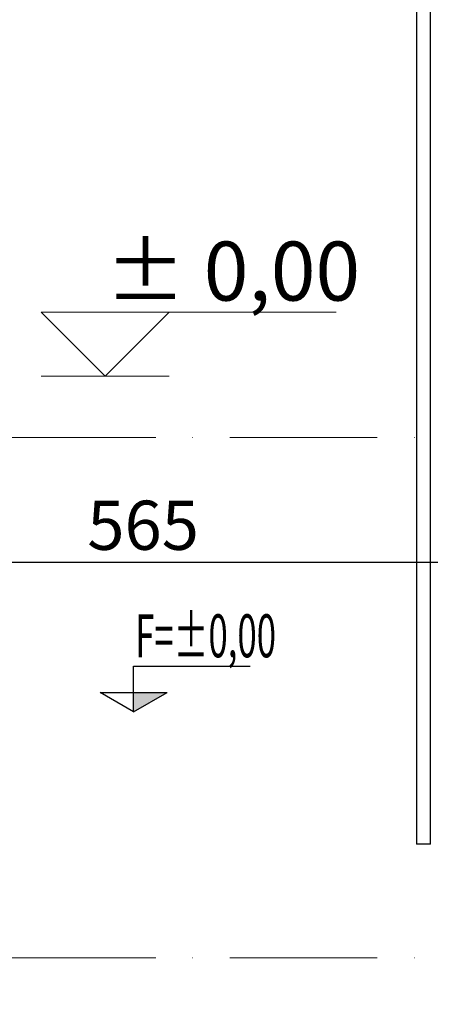
# Model space of a CAD drawing. Units: millimetres. Extents: x 178673 to 192375, y -54720 to -36402.
# Drawn here: x 182514 to 182681, y -40324 to -39923 of the extents above; entities that cross this region are included whole.
import ezdxf
from ezdxf.enums import TextEntityAlignment as Align

# ---------------------------------------------------------------- set-up
doc = ezdxf.new("R2010")
doc.units = ezdxf.units.MM
doc.linetypes.add('ACAD_ISO10W100', pattern=[18, 12, -3, 0, -3])
doc.linetypes.add('AUSGEZOGEN', pattern=[0])
doc.layers.get('Defpoints').update_dxf_attribs({"color": 1})
doc.layers.add('__ZMIANY 2018', color=240, linetype='Continuous', true_color=0xff003f)
for name, color, linetype, lineweight in [('_OPISY', 9, 'Continuous', 9), ('_WYMIAR', 51, 'Continuous', 0), ('A-osie', 103, 'ACAD_ISO10W100', 0), ('A-WYMIAR', 1, 'Continuous', 9)]:
    doc.layers.add(name, color=color, linetype=linetype, lineweight=lineweight)
doc.layers.add('G035', color=2, linetype='Continuous')
doc.layers.add('SCH035', color=2, linetype='AUSGEZOGEN')
doc.styles.add('_PRZEKRÓJ 12', font='isocpeur.ttf', dxfattribs={"height": 12})
doc.styles.add('CP_ATTR', font='romans.shx')
doc.styles.add('MB_050', font='romans.shx', dxfattribs={"width": 0.7, "height": 8})
doc.styles.add('ROMANS-0-8', font='romans.shx', dxfattribs={"width": 0.8})
doc.styles.get("Standard").update_dxf_attribs({"font": 'arial.ttf'})
doc.dimstyles.new('MAGDA', dxfattribs={"dimtxt": 20, "dimasz": 1, "dimexe": 1.5, "dimexo": 1.5, "dimgap": 5, "dimtad": 1, "dimdec": 0, "dimrnd": 0.5, "dimdsep": 46, "dimtxsty": 'ROMANS-0-8', "dimblk": 'LW2', "dimcen": 2, "dimdle": 1, "dimse1": 1, "dimse2": 1, "dimclrd": 256, "dimclre": 256, "dimclrt": 1, "dimadec": 0, "dimazin": 0, "dimtfac": 0.15, "dimtdec": 0, "dimtix": 1, "dimtmove": 2, "dimatfit": 3, "dimldrblk": 'OBLIQUE', "dimfxl": 1.5, "dimtvp": 1, "dimtolj": 1, "dimtzin": 0, "dimarcsym": 0})

# ---------------------------------------------------------------- blocks, each defined once
blk = doc.blocks.new('KOTA WYS')
blk.add_lwpolyline([(13, 13), (0, 0), (-13, 13), (47, 13)])
at = {"layer": '_WYMIAR'}
blk.add_line((-13, 0), (13, 0), dxfattribs=at)
at = {"style": '_PRZEKRÓJ 12'}
blk.add_attdef('POZWYK', (0, 15.35), '', height=12, dxfattribs=at)
at = {"ltscale": 5, "style": 'MB_050', "width": 0.7}
blk.add_attdef('RZ_TER', text='', height=9, dxfattribs=at).set_placement((12.78, 6.66), align=Align.MIDDLE_LEFT)
blk = doc.blocks.new('osie parter')
at = {"layer": 'A-osie', "ltscale": 5}
for p, q in [((-108.47, -1346.99), (6724.89, -1346.99)), ((-108.47, -1558.74), (6724.89, -1558.74))]:
    blk.add_line(p, q, dxfattribs=at)
blk = doc.blocks.new('LW2')
at = {"ltscale": 100}
for p, q in [((0, -13.689061), (0, 13.689061)), ((-13.689061, 0), (13.689061, 0))]:
    blk.add_line(p, q, dxfattribs=at)
at = {"ltscale": 100, "const_width": 0.5}
blk.add_lwpolyline([(-6.84453, -6.84453), (6.84453, 6.84453)], dxfattribs=at)
blk = doc.blocks.new('*D144')
at = {"layer": 'A-WYMIAR', "lineweight": -2, "transparency": 16777216}
blk.add_line((182281.76, -40144.12), (182845.76, -40144.12), dxfattribs=at)
at = {"layer": 'Defpoints', "color": 0, "transparency": 16777216}
for p in [(182281.26, -40035.26), (182846.26, -40144.12), (182846.26, -40256.36)]:
    blk.add_point(p, dxfattribs=at)
at = {"layer": 'A-WYMIAR', "lineweight": -2, "transparency": 16777216, "xscale": 0.5, "yscale": 0.5, "zscale": 0.5, "rotation": 180}
blk.add_blockref('LW2', (182281.26, -40144.12), dxfattribs=at)
at = {"layer": 'A-WYMIAR', "lineweight": -2, "transparency": 16777216, "xscale": 0.5, "yscale": 0.5, "zscale": 0.5}
blk.add_blockref('LW2', (182846.26, -40144.12), dxfattribs=at)
at = {"layer": 'A-WYMIAR', "color": 1, "transparency": 16777216, "insert": (182563.76, -40129.12), "char_height": 20, "attachment_point": 5, "style": 'ROMANS-0-8'}
blk.add_mtext('\\A1;565', dxfattribs=at)
blk = doc.blocks.new('_Oblique')
at = {"color": 0, "linetype": 'ByBlock', "lineweight": -2}
blk.add_line((-0.5, -0.5), (0.5, 0.5), dxfattribs=at)
blk = doc.blocks.new('*D230')
at = {"layer": 'A-WYMIAR', "lineweight": -2, "transparency": 16777216}
blk.add_line((182488.6, -39761.86), (182488.6, -40785.86), dxfattribs=at)
at = {"layer": 'Defpoints', "color": 0, "transparency": 16777216}
for p in [(182680.15, -39761.36), (182488.6, -40786.36), (182491.81, -40786.36)]:
    blk.add_point(p, dxfattribs=at)
at = {"layer": 'A-WYMIAR', "lineweight": -2, "transparency": 16777216, "xscale": 0.5, "yscale": 0.5, "zscale": 0.5}
for p, rotation in [((182488.6, -39761.36), 90), ((182488.6, -40786.36), 270)]:
    blk.add_blockref('LW2', p, dxfattribs=dict(at, rotation=rotation))
at = {"layer": 'A-WYMIAR', "color": 1, "transparency": 16777216, "insert": (182473.6, -40226.22), "char_height": 20, "attachment_point": 5, "rotation": 90, "style": 'ROMANS-0-8'}
blk.add_mtext('\\A1;1025', dxfattribs=at)
blk = doc.blocks.new('NPFEIL50')
at = {"layer": 'SCH035'}
for p, q in [((0, 0), (0, 184.8)), ((0, 184.8), (474.1, 184.8)), ((-136.1, 77.8), (136.1, 77.8)), ((0, 0), (-136.1, 77.8)), ((0, 0), (136.1, 77.8))]:
    blk.add_line(p, q, dxfattribs=at)
blk.add_solid([(0, 0), (136.1, 77.8), (0, 77.8)], dxfattribs=at)
blk = doc.blocks.new('TECHNOLOGIA 08.10.2018')
at = {"layer": 'G035', "color": 240, "true_color": 0xf5003d}
for p, q in [((235315.29, -49859.59), (235315.29, -50294.59)), ((235320.79, -49859.59), (235320.79, -50294.59)), ((235320.89, -50294.59), (235315.29, -50294.59))]:
    blk.add_line(p, q, dxfattribs=at)
at = {"layer": 'SCH035', "color": 240, "true_color": 0xf5003d, "xscale": 0.1, "yscale": 0.1, "zscale": 0.1}
blk.add_blockref('NPFEIL50', (235200.16, -50240.69), dxfattribs=at)
at = {"color": 240, "true_color": 0xf5003d, "style": 'CP_ATTR', "flags": 9}
for tag, rotation, width, p in [('NAME', 180, 1, (235203.19, -49261.03)), ('GROUP', 180, 1, (235203.19, -49261.03)), ('NUMBER', 180, 1, (235203.19, -49261.03)), ('PRODUCER', 180, 1, (235203.19, -49261.03)), ('ARTICLE', 180, 1, (235203.19, -49261.03)), ('PRODUCT-TYPE', 180, 1, (235203.19, -49261.03)), ('ORDER-NO', 180, 1, (235203.19, -49261.03)), ('CHARACTER', 180, 1, (235203.19, -49261.03)), ('WEIGHT', 180, 1, (235203.19, -49261.03)), ('QUANTITY', 180, 1, (235203.19, -49261.03)), ('EQUIPMENT', 180, 1, (235203.19, -49261.03)), ('PRICE', 180, 1, (235203.19, -49261.03)), ('OTHER', 180, 1, (235203.19, -49261.03)), ('NAME', 90, 271.139913, (235203.19, -49261.06)), ('GROUP', 90, 271.139915, (235203.19, -49261.06)), ('NUMBER', 90, 271.139913, (235203.19, -49261.06)), ('PRODUCER', 90, 271.139913, (235203.19, -49261.07)), ('ARTICLE', 90, 271.139913, (235203.19, -49261.06)), ('ORDER-NO', 90, 271.139915, (235203.19, -49261.07)), ('CHARACTER', 90, 271.139913, (235203.19, -49261.07)), ('WEIGHT', 90, 271.139913, (235203.19, -49261.06)), ('QUANTITY', 90, 271.139913, (235203.19, -49261.06)), ('EQUIPMENT', 90, 271.139915, (235203.19, -49261.07)), ('PRICE', 90, 271.139913, (235203.19, -49261.06)), ('OTHER', 90, 271.139913, (235203.19, -49261.06)), ('PRODUCT-TYPE', 90, 271.139915, (235203.19, -49261.07)), ('NAME', 180, 1, (235247.59, -49261.03)), ('GROUP', 180, 1, (235247.59, -49261.03)), ('NUMBER', 180, 1, (235247.59, -49261.03)), ('PRODUCER', 180, 1, (235247.59, -49261.03)), ('ARTICLE', 180, 1, (235247.59, -49261.03)), ('PRODUCT-TYPE', 180, 1, (235247.59, -49261.03)), ('ORDER-NO', 180, 1, (235247.59, -49261.03)), ('CHARACTER', 180, 1, (235247.59, -49261.03)), ('WEIGHT', 180, 1, (235247.59, -49261.03)), ('QUANTITY', 180, 1, (235247.59, -49261.03)), ('EQUIPMENT', 180, 1, (235247.59, -49261.03)), ('PRICE', 180, 1, (235247.59, -49261.03)), ('OTHER', 180, 1, (235247.59, -49261.03)), ('NAME', 90, 271.139913, (235247.59, -49261.06)), ('GROUP', 90, 271.139915, (235247.59, -49261.06)), ('NUMBER', 90, 271.139913, (235247.59, -49261.06)), ('PRODUCER', 90, 271.139913, (235247.59, -49261.07)), ('ARTICLE', 90, 271.139913, (235247.59, -49261.06)), ('ORDER-NO', 90, 271.139915, (235247.59, -49261.07)), ('CHARACTER', 90, 271.139913, (235247.59, -49261.07)), ('WEIGHT', 90, 271.139913, (235247.59, -49261.06)), ('QUANTITY', 90, 271.139913, (235247.59, -49261.06)), ('EQUIPMENT', 90, 271.139915, (235247.59, -49261.07)), ('PRICE', 90, 271.139913, (235247.59, -49261.06)), ('OTHER', 90, 271.139913, (235247.59, -49261.06)), ('PRODUCT-TYPE', 90, 271.139915, (235247.59, -49261.07))]:
    blk.add_attdef(tag, text='', height=0.000006, rotation=rotation, dxfattribs=dict(at, width=width)).set_placement(p, align=Align.MIDDLE_LEFT)
at = {"layer": 'SCH035', "color": 240, "true_color": 0xf5003d, "width": 0.592675}
blk.add_text('F=%%p0,00', height=17.5, dxfattribs=at).set_placement((235200.78, -50218.58))

msp = doc.modelspace()

# ---------------------------------------------------------------- block references
at = {"layer": '__ZMIANY 2018', "color": 240, "true_color": 0xf5003d}
msp.add_blockref('TECHNOLOGIA 08.10.2018', (-52640.26, 10035.74), dxfattribs=at)
at = {"layer": '_OPISY', "xscale": 2, "yscale": 2, "zscale": 2}
msp.add_blockref('KOTA WYS', (182548.35, -40068.44), dxfattribs=at).add_auto_attribs({'POZWYK': '%%P 0,00'})
at = {"layer": 'A-osie'}
msp.add_blockref('osie parter', (181626.28, -38746.39), dxfattribs=at)

# ---------------------------------------------------------------- dimensions: what is measured, and where the dimension line sits
at = {"layer": 'A-WYMIAR'}
dim = msp.add_linear_dim(base=(182488.6, -40786.36), p1=(182680.15, -39761.36), p2=(182491.81, -40786.36), angle=90, dimstyle='MAGDA', override={"dimasz": 0.5, "dimcen": 1, "dimfxl": 0, "dimfxlon": 1, "dimarcsym": 1}, dxfattribs=at)
dim.commit()
dim.dimension.update_dxf_attribs({"geometry": '*D230', "text_midpoint": (182473.6, -40226.22), "dimtype": 160})
dim = msp.add_linear_dim(base=(182846.26, -40144.12), p1=(182281.26, -40035.26), p2=(182846.26, -40256.36), dimstyle='MAGDA', override={"dimasz": 0.5, "dimcen": 1, "dimfxl": 0, "dimfxlon": 1, "dimarcsym": 1}, dxfattribs=at)
dim.commit()
dim.dimension.update_dxf_attribs({"geometry": '*D144', "text_midpoint": (182563.76, -40129.12)})

doc.saveas('drawing.dxf')
